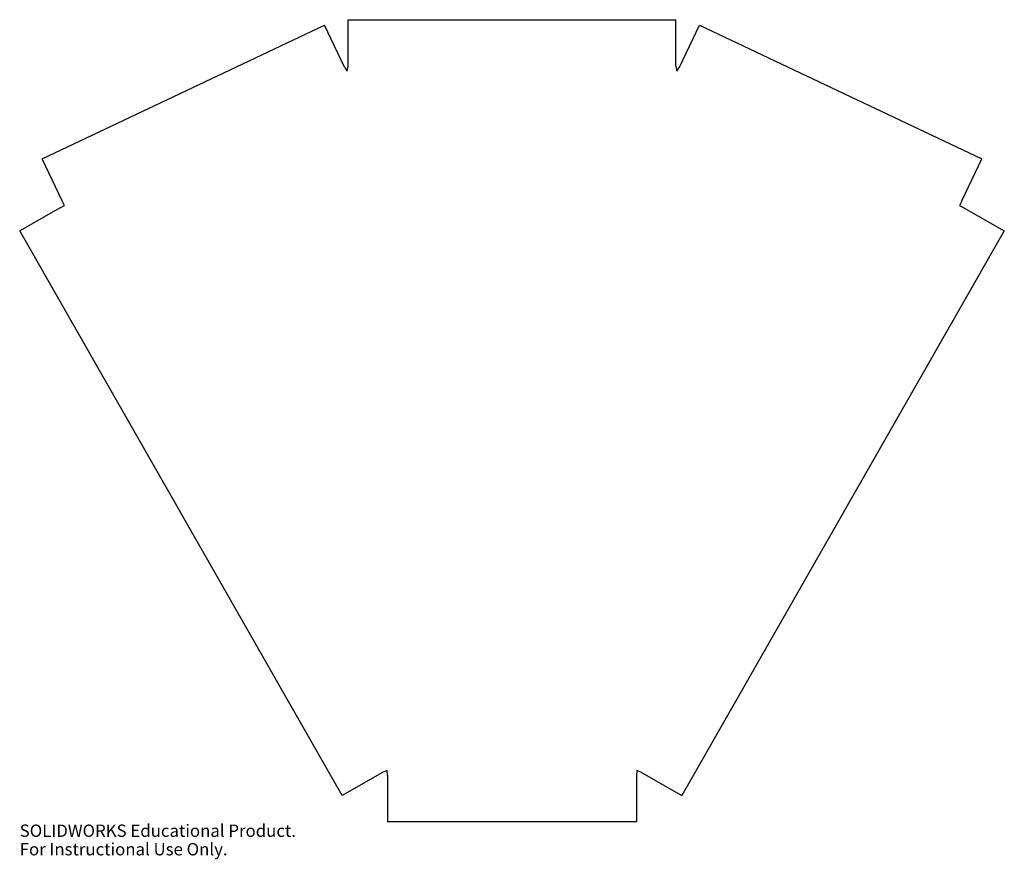
# Model space of a CAD drawing. Units: millimetres. Extents: x -193 to 193, y -33 to 296.
import ezdxf

# ---------------------------------------------------------------- set-up
doc = ezdxf.new("R2010")
doc.units = ezdxf.units.MM
doc.styles.add('SLDTEXTSTYLE0', font='TXT', dxfattribs={"width": 0.7})

msp = doc.modelspace()

# ---------------------------------------------------------------- linework, layer by layer
at = {"color": 7, "linetype": 'Continuous', "lineweight": 25}
for p, q in [((-184.22, 241.51), (-73.58, 293.97)), ((-65.75, 277.47), (-73.58, 293.97)), ((-64.26, 296.06), (64.26, 296.06)), ((-64.26, 277.8), (-64.26, 296.06)), ((64.26, 277.8), (64.26, 296.06)), ((65.75, 277.47), (73.58, 293.97)), ((73.58, 293.97), (184.22, 241.51)), ((-65.75, 277.47), (-64.61, 275.86)), ((-64.61, 275.86), (-64.26, 277.8)), ((64.26, 277.8), (64.61, 275.86)), ((64.61, 275.86), (65.75, 277.47)), ((-176.39, 225), (-184.22, 241.51)), ((176.39, 225), (184.22, 241.51)), ((-175.51, 223.27), (-176.39, 225)), ((176.39, 225), (175.51, 223.27)), ((-177.22, 222.36), (-193.08, 213.3)), ((-177.22, 222.36), (-175.51, 223.27)), ((175.51, 223.27), (177.22, 222.36)), ((177.22, 222.36), (193.08, 213.3)), ((-66.61, -8.15), (-193.08, 213.3)), ((193.08, 213.3), (66.61, -8.15)), ((-50.75, 0.9), (-66.61, -8.15)), ((-48.99, 1.74), (-50.75, 0.9)), ((-48.84, -0.21), (-48.99, 1.74)), ((48.99, 1.74), (48.84, -0.21)), ((50.75, 0.9), (48.99, 1.74)), ((50.75, 0.9), (66.61, -8.15)), ((-48.84, -0.21), (-48.84, -18.47)), ((48.84, -0.21), (48.84, -18.47)), ((48.84, -18.47), (-48.84, -18.47))]:
    msp.add_line(p, q, dxfattribs=at)

# ---------------------------------------------------------------- texts
at = {"color": 7, "linetype": 'Continuous', "char_height": 4.8336, "attachment_point": 1, "style": 'SLDTEXTSTYLE0'}
for s, insert in [('SOLIDWORKS Educational Product.', (-193.08, -19.49)), ('For Instructional Use Only.', (-193.08, -26.74))]:
    msp.add_mtext(s, dxfattribs=dict(at, insert=insert))

doc.saveas('drawing.dxf')
